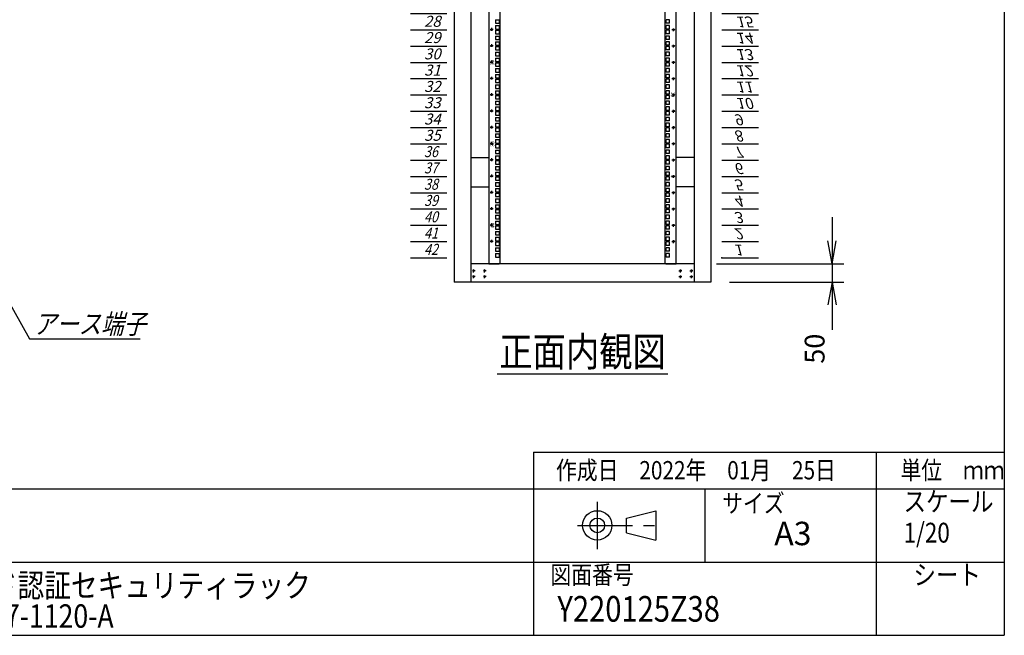
# Model space of a CAD drawing. Units: millimetres. Extents: x 0 to 398, y 1 to 284.
# Drawn here: x 264 to 398, y 5 to 89 of the extents above; entities that cross this region are included whole.
import ezdxf

# ---------------------------------------------------------------- set-up
doc = ezdxf.new("R2010")
doc.units = ezdxf.units.MM
doc.linetypes.add('CENTER', pattern=[12, 7.5, -1.5, 1.5, -1.5])
doc.styles.get("Standard").update_dxf_attribs({"font": 'ROMANS', "bigfont": 'EXTFONT'})
doc.dimstyles.new('ISO-25', dxfattribs={"dimtxt": 2.5, "dimasz": 2.5, "dimexe": 1.25, "dimexo": 0.625, "dimtad": 1, "dimtxsty": 'Standard', "dimcen": 2.5, "dimadec": 0, "dimazin": 0, "dimtfac": 1, "dimtmove": 0, "dimatfit": 3, "dimfxl": 1, "dimarcsym": 0})

# ---------------------------------------------------------------- blocks, each defined once
blk = doc.blocks.new('DTL0005')
at = {"color": 0, "linetype": 'CENTER'}
for p, q in [((4.54, 0), (-4.54, 0)), ((0, 4.54), (0, -4.54)), ((34.54, 0), (25.46, 0)), ((30, 4.54), (30, -4.54)), ((4.54, -16), (-4.54, -16)), ((0, -11.46), (0, -20.54)), ((34.54, -16), (25.46, -16)), ((30, -11.46), (30, -20.54))]:
    blk.add_line(p, q, dxfattribs=at)
at = {"color": 0, "linetype": 'Continuous'}
for centre in [(0, 0), (30, 0), (0, -16), (30, -16)]:
    blk.add_circle(centre, 2, dxfattribs=at)
at = {"color": 0}
blk.add_point((0, 0), dxfattribs=at)
blk = doc.blocks.new('DTL0010')
at = {"color": 0, "linetype": 'Continuous'}
for p, q in [((0, 0), (100, 0)), ((0, -44.5), (100, -44.5)), ((0, -88.9), (100, -88.9)), ((0, -133.4), (100, -133.4)), ((0, -177.8), (100, -177.8)), ((0, -222.3), (100, -222.3)), ((0, -266.7), (100, -266.7)), ((0, -311.2), (100, -311.2)), ((0, -355.6), (100, -355.6)), ((0, -400.1), (100, -400.1)), ((0, -444.5), (100, -444.5)), ((0, -489), (100, -489)), ((0, -533.4), (100, -533.4)), ((0, -577.9), (100, -577.9)), ((0, -622.3), (100, -622.3)), ((0, -666.8), (100, -666.8)), ((0, -711.2), (100, -711.2)), ((0, -755.7), (100, -755.7)), ((0, -800.1), (100, -800.1)), ((0, -844.6), (100, -844.6)), ((0, -889), (100, -889)), ((0, -933.5), (100, -933.5)), ((0, -977.9), (100, -977.9)), ((0, -1022.4), (100, -1022.4)), ((0, -1066.8), (100, -1066.8)), ((0, -1111.2), (100, -1111.2)), ((0, -1155.7), (100, -1155.7)), ((0, -1200.2), (100, -1200.2)), ((0, -1244.6), (100, -1244.6)), ((0, -1289), (100, -1289)), ((0, -1333.5), (100, -1333.5)), ((0, -1377.9), (100, -1377.9)), ((0, -1422.4), (100, -1422.4)), ((0, -1466.8), (100, -1466.8)), ((0, -1511.3), (100, -1511.3)), ((0, -1555.8), (100, -1555.8)), ((0, -1600.2), (100, -1600.2)), ((0, -1644.7), (100, -1644.7)), ((0, -1689.1), (100, -1689.1)), ((0, -1733.5), (100, -1733.5)), ((0, -1778), (100, -1778)), ((0, -1822.5), (100, -1822.5)), ((0, -1866.9), (100, -1866.9))]:
    blk.add_line(p, q, dxfattribs=at)
at = {"color": 0}
blk.add_point((0, 0), dxfattribs=at)
at = {"color": 0, "char_height": 30, "attachment_point": 7}
for s, insert in [('{\\W1;\\Q15;1}', (32.4, -36.3)), ('{\\W1;\\Q15;2}', (32.4, -80.8)), ('{\\W1;\\Q15;3}', (32.4, -125.2)), ('{\\W1;\\Q15;4}', (32.4, -169.7)), ('{\\W1;\\Q15;5}', (32.4, -214.1)), ('{\\W1;\\Q15;6}', (32.4, -258.6)), ('{\\W1;\\Q15;7}', (32.4, -303)), ('{\\W1;\\Q15;8}', (32.4, -347.5)), ('{\\W1;\\Q15;9}', (32.4, -391.9)), ('{\\W1;\\Q15;10}', (37.4, -436.4)), ('{\\W1;\\Q15;11}', (37.4, -480.8)), ('{\\W1;\\Q15;12}', (37.4, -525.3)), ('{\\W1;\\Q15;13}', (37.4, -569.7)), ('{\\W1;\\Q15;14}', (37.4, -614.2)), ('{\\W1;\\Q15;15}', (37.4, -658.6)), ('{\\W1;\\Q15;16}', (37.4, -703.1)), ('{\\W1;\\Q15;17}', (37.4, -747.5)), ('{\\W1;\\Q15;18}', (37.4, -792)), ('{\\W1;\\Q15;19}', (37.4, -836.4)), ('{\\W1;\\Q15;20}', (37.4, -880.9)), ('{\\W1;\\Q15;21}', (37.4, -925.3)), ('{\\W1;\\Q15;22}', (37.4, -969.8)), ('{\\W1;\\Q15;23}', (37.4, -1014.2)), ('{\\W1;\\Q15;24}', (37.4, -1058.7)), ('{\\W1;\\Q15;25}', (37.4, -1103.1)), ('{\\W1;\\Q15;26}', (37.4, -1147.6)), ('{\\W1;\\Q15;27}', (37.4, -1192)), ('{\\W1;\\Q15;28}', (37.4, -1236.5)), ('{\\W1;\\Q15;29}', (37.4, -1280.9)), ('{\\W1;\\Q15;30}', (37.4, -1325.4)), ('{\\W1;\\Q15;31}', (37.4, -1369.8)), ('{\\W1;\\Q15;32}', (37.4, -1414.3)), ('{\\W1;\\Q15;33}', (37.4, -1458.7)), ('{\\W1;\\Q15;34}', (37.4, -1503.2)), ('{\\W1;\\Q15;35}', (37.4, -1547.6)), ('{\\W0.833333;\\Q15;36}', (37.4, -1592.1)), ('{\\W0.833333;\\Q15;37}', (37.4, -1636.5)), ('{\\W0.833333;\\Q15;38}', (37.4, -1681)), ('{\\W0.833333;\\Q15;39}', (37.4, -1725.4)), ('{\\W0.833333;\\Q15;40}', (37.4, -1769.9)), ('{\\W0.833333;\\Q15;41}', (37.4, -1814.3)), ('{\\W0.833333;\\Q15;42}', (37.4, -1858.8))]:
    blk.add_mtext(s, dxfattribs=dict(at, insert=insert))
blk = doc.blocks.new('DTL0011')
at = {"color": 0, "linetype": 'Continuous'}
for p, q in [((-255.5, 950), (-255.5, -950)), ((-225.5, 948), (-225.5, -948)), ((225.5, -948), (225.5, 948)), ((255.5, -950), (255.5, 950)), ((-237.25, -284.175), (-227.75, -284.175)), ((-237.25, -284.175), (-237.25, -293.675)), ((-237.25, -293.675), (-227.75, -293.675)), ((-227.75, -284.175), (-227.75, -293.675)), ((227.75, -293.675), (227.75, -284.175)), ((237.25, -284.175), (227.75, -284.175)), ((237.25, -293.675), (227.75, -293.675)), ((237.25, -293.675), (237.25, -284.175)), ((-237.25, -300.05), (-237.25, -309.55)), ((-237.25, -300.05), (-227.75, -300.05)), ((-237.25, -309.55), (-227.75, -309.55)), ((-237.25, -312.75), (-227.75, -312.75)), ((-237.25, -312.75), (-237.25, -322.25)), ((-237.25, -322.25), (-227.75, -322.25)), ((-227.75, -300.05), (-227.75, -309.55)), ((-227.75, -312.75), (-227.75, -322.25)), ((237.25, -300.05), (227.75, -300.05)), ((227.75, -309.55), (227.75, -300.05)), ((237.25, -309.55), (227.75, -309.55)), ((237.25, -312.75), (227.75, -312.75)), ((227.75, -322.25), (227.75, -312.75)), ((237.25, -322.25), (227.75, -322.25)), ((237.25, -309.55), (237.25, -300.05)), ((237.25, -322.25), (237.25, -312.75)), ((-237.25, -328.625), (-227.75, -328.625)), ((-237.25, -328.625), (-237.25, -338.125)), ((-237.25, -338.125), (-227.75, -338.125)), ((-237.25, -344.5), (-237.25, -354)), ((-237.25, -344.5), (-227.75, -344.5)), ((-227.75, -328.625), (-227.75, -338.125)), ((-227.75, -344.5), (-227.75, -354)), ((237.25, -328.625), (227.75, -328.625)), ((227.75, -338.125), (227.75, -328.625)), ((237.25, -338.125), (227.75, -338.125)), ((237.25, -344.5), (227.75, -344.5)), ((227.75, -354), (227.75, -344.5)), ((237.25, -338.125), (237.25, -328.625)), ((237.25, -354), (237.25, -344.5)), ((-237.25, -354), (-227.75, -354)), ((-237.25, -357.2), (-227.75, -357.2)), ((-237.25, -357.2), (-237.25, -366.7)), ((-237.25, -366.7), (-227.75, -366.7)), ((-237.25, -373.075), (-227.75, -373.075)), ((-237.25, -373.075), (-237.25, -382.575)), ((-227.75, -357.2), (-227.75, -366.7)), ((-227.75, -373.075), (-227.75, -382.575)), ((237.25, -354), (227.75, -354)), ((237.25, -357.2), (227.75, -357.2)), ((227.75, -366.7), (227.75, -357.2)), ((237.25, -366.7), (227.75, -366.7)), ((227.75, -382.575), (227.75, -373.075)), ((237.25, -373.075), (227.75, -373.075)), ((237.25, -366.7), (237.25, -357.2)), ((237.25, -382.575), (237.25, -373.075)), ((-237.25, -382.575), (-227.75, -382.575)), ((-237.25, -388.95), (-237.25, -398.45)), ((-237.25, -388.95), (-227.75, -388.95)), ((-237.25, -398.45), (-227.75, -398.45)), ((-237.25, -401.65), (-227.75, -401.65)), ((-237.25, -401.65), (-237.25, -411.15)), ((-227.75, -388.95), (-227.75, -398.45)), ((-227.75, -401.65), (-227.75, -411.15)), ((237.25, -382.575), (227.75, -382.575)), ((237.25, -388.95), (227.75, -388.95)), ((227.75, -398.45), (227.75, -388.95)), ((237.25, -398.45), (227.75, -398.45)), ((237.25, -401.65), (227.75, -401.65)), ((227.75, -411.15), (227.75, -401.65)), ((237.25, -398.45), (237.25, -388.95)), ((237.25, -411.15), (237.25, -401.65)), ((-237.25, -411.15), (-227.75, -411.15)), ((-237.25, -417.525), (-227.75, -417.525)), ((-237.25, -417.525), (-237.25, -427.025)), ((-237.25, -427.025), (-227.75, -427.025)), ((-227.75, -417.525), (-227.75, -427.025)), ((237.25, -411.15), (227.75, -411.15)), ((227.75, -427.025), (227.75, -417.525)), ((237.25, -417.525), (227.75, -417.525)), ((237.25, -427.025), (227.75, -427.025)), ((237.25, -427.025), (237.25, -417.525)), ((-237.25, -433.4), (-237.25, -442.9)), ((-237.25, -433.4), (-227.75, -433.4)), ((-237.25, -442.9), (-227.75, -442.9)), ((-237.25, -446.1), (-227.75, -446.1)), ((-237.25, -446.1), (-237.25, -455.6)), ((-237.25, -455.6), (-227.75, -455.6)), ((-227.75, -433.4), (-227.75, -442.9)), ((-227.75, -446.1), (-227.75, -455.6)), ((237.25, -433.4), (227.75, -433.4)), ((227.75, -442.9), (227.75, -433.4)), ((237.25, -442.9), (227.75, -442.9)), ((237.25, -446.1), (227.75, -446.1)), ((227.75, -455.6), (227.75, -446.1)), ((237.25, -455.6), (227.75, -455.6)), ((237.25, -442.9), (237.25, -433.4)), ((237.25, -455.6), (237.25, -446.1)), ((-237.25, -461.975), (-227.75, -461.975)), ((-237.25, -461.975), (-237.25, -471.475)), ((-237.25, -471.475), (-227.75, -471.475)), ((-237.25, -477.85), (-237.25, -487.35)), ((-237.25, -477.85), (-227.75, -477.85)), ((-227.75, -461.975), (-227.75, -471.475)), ((-227.75, -477.85), (-227.75, -487.35)), ((237.25, -461.975), (227.75, -461.975)), ((227.75, -471.475), (227.75, -461.975)), ((237.25, -471.475), (227.75, -471.475)), ((227.75, -487.35), (227.75, -477.85)), ((237.25, -477.85), (227.75, -477.85)), ((237.25, -471.475), (237.25, -461.975)), ((237.25, -487.35), (237.25, -477.85)), ((-237.25, -487.35), (-227.75, -487.35)), ((-237.25, -490.55), (-227.75, -490.55)), ((-237.25, -490.55), (-237.25, -500.05)), ((-237.25, -500.05), (-227.75, -500.05)), ((-237.25, -506.425), (-227.75, -506.425)), ((-237.25, -506.425), (-237.25, -515.925)), ((-227.75, -490.55), (-227.75, -500.05)), ((-227.75, -506.425), (-227.75, -515.925)), ((237.25, -487.35), (227.75, -487.35)), ((237.25, -490.55), (227.75, -490.55)), ((227.75, -500.05), (227.75, -490.55)), ((237.25, -500.05), (227.75, -500.05)), ((227.75, -515.925), (227.75, -506.425)), ((237.25, -506.425), (227.75, -506.425)), ((237.25, -500.05), (237.25, -490.55)), ((237.25, -515.925), (237.25, -506.425)), ((-237.25, -515.925), (-227.75, -515.925)), ((-237.25, -522.3), (-237.25, -531.8)), ((-237.25, -522.3), (-227.75, -522.3)), ((-237.25, -531.8), (-227.75, -531.8)), ((-237.25, -535), (-227.75, -535)), ((-237.25, -535), (-237.25, -544.5)), ((-227.75, -522.3), (-227.75, -531.8)), ((-227.75, -535), (-227.75, -544.5)), ((237.25, -515.925), (227.75, -515.925)), ((237.25, -522.3), (227.75, -522.3)), ((227.75, -531.8), (227.75, -522.3)), ((237.25, -531.8), (227.75, -531.8)), ((237.25, -535), (227.75, -535)), ((227.75, -544.5), (227.75, -535)), ((237.25, -531.8), (237.25, -522.3)), ((237.25, -544.5), (237.25, -535)), ((-237.25, -544.5), (-227.75, -544.5)), ((-237.25, -550.875), (-227.75, -550.875)), ((-237.25, -550.875), (-237.25, -560.375)), ((-237.25, -560.375), (-227.75, -560.375)), ((-227.75, -550.875), (-227.75, -560.375)), ((237.25, -544.5), (227.75, -544.5)), ((237.25, -550.875), (227.75, -550.875)), ((227.75, -560.375), (227.75, -550.875)), ((237.25, -560.375), (227.75, -560.375)), ((237.25, -560.375), (237.25, -550.875)), ((-237.25, -566.75), (-237.25, -576.25)), ((-237.25, -566.75), (-227.75, -566.75)), ((-237.25, -576.25), (-227.75, -576.25)), ((-237.25, -579.45), (-227.75, -579.45)), ((-237.25, -579.45), (-237.25, -588.95)), ((-237.25, -588.95), (-227.75, -588.95)), ((-227.75, -566.75), (-227.75, -576.25)), ((-227.75, -579.45), (-227.75, -588.95)), ((237.25, -566.75), (227.75, -566.75)), ((227.75, -576.25), (227.75, -566.75)), ((237.25, -576.25), (227.75, -576.25)), ((237.25, -579.45), (227.75, -579.45)), ((227.75, -588.95), (227.75, -579.45)), ((237.25, -588.95), (227.75, -588.95)), ((237.25, -576.25), (237.25, -566.75)), ((237.25, -588.95), (237.25, -579.45)), ((-237.25, -595.325), (-227.75, -595.325)), ((-237.25, -595.325), (-237.25, -604.825)), ((-237.25, -604.825), (-227.75, -604.825)), ((-237.25, -611.2), (-237.25, -620.7)), ((-237.25, -611.2), (-227.75, -611.2)), ((-227.75, -595.325), (-227.75, -604.825)), ((-227.75, -611.2), (-227.75, -620.7)), ((237.25, -595.325), (227.75, -595.325)), ((227.75, -604.825), (227.75, -595.325)), ((237.25, -604.825), (227.75, -604.825)), ((237.25, -611.2), (227.75, -611.2)), ((227.75, -620.7), (227.75, -611.2)), ((237.25, -604.825), (237.25, -595.325)), ((237.25, -620.7), (237.25, -611.2)), ((-237.25, -620.7), (-227.75, -620.7)), ((-237.25, -623.9), (-227.75, -623.9)), ((-237.25, -623.9), (-237.25, -633.4)), ((-237.25, -633.4), (-227.75, -633.4)), ((-237.25, -639.775), (-227.75, -639.775)), ((-237.25, -639.775), (-237.25, -649.275)), ((-227.75, -623.9), (-227.75, -633.4)), ((-227.75, -639.775), (-227.75, -649.275)), ((237.25, -620.7), (227.75, -620.7)), ((237.25, -623.9), (227.75, -623.9)), ((227.75, -633.4), (227.75, -623.9)), ((237.25, -633.4), (227.75, -633.4)), ((237.25, -639.775), (227.75, -639.775)), ((227.75, -649.275), (227.75, -639.775)), ((237.25, -633.4), (237.25, -623.9)), ((237.25, -649.275), (237.25, -639.775)), ((-237.25, -649.275), (-227.75, -649.275)), ((-237.25, -655.65), (-237.25, -665.15)), ((-237.25, -655.65), (-227.75, -655.65)), ((-237.25, -665.15), (-227.75, -665.15)), ((-237.25, -668.35), (-227.75, -668.35)), ((-237.25, -668.35), (-237.25, -677.85)), ((-227.75, -655.65), (-227.75, -665.15)), ((-227.75, -668.35), (-227.75, -677.85)), ((237.25, -649.275), (227.75, -649.275)), ((237.25, -655.65), (227.75, -655.65)), ((227.75, -665.15), (227.75, -655.65)), ((237.25, -665.15), (227.75, -665.15)), ((237.25, -668.35), (227.75, -668.35)), ((227.75, -677.85), (227.75, -668.35)), ((237.25, -665.15), (237.25, -655.65)), ((237.25, -677.85), (237.25, -668.35)), ((-237.25, -677.85), (-227.75, -677.85)), ((-237.25, -684.225), (-227.75, -684.225)), ((-237.25, -684.225), (-237.25, -693.725)), ((-237.25, -693.725), (-227.75, -693.725)), ((-227.75, -684.225), (-227.75, -693.725)), ((237.25, -677.85), (227.75, -677.85)), ((237.25, -684.225), (227.75, -684.225)), ((227.75, -693.725), (227.75, -684.225)), ((237.25, -693.725), (227.75, -693.725)), ((237.25, -693.725), (237.25, -684.225)), ((-237.25, -700.1), (-237.25, -709.6)), ((-237.25, -700.1), (-227.75, -700.1)), ((-237.25, -709.6), (-227.75, -709.6)), ((-237.25, -712.8), (-227.75, -712.8)), ((-237.25, -712.8), (-237.25, -722.3)), ((-237.25, -722.3), (-227.75, -722.3)), ((-227.75, -700.1), (-227.75, -709.6)), ((-227.75, -712.8), (-227.75, -722.3)), ((237.25, -700.1), (227.75, -700.1)), ((227.75, -709.6), (227.75, -700.1)), ((237.25, -709.6), (227.75, -709.6)), ((237.25, -712.8), (227.75, -712.8)), ((227.75, -722.3), (227.75, -712.8)), ((237.25, -722.3), (227.75, -722.3)), ((237.25, -709.6), (237.25, -700.1)), ((237.25, -722.3), (237.25, -712.8)), ((-237.25, -728.675), (-227.75, -728.675)), ((-237.25, -728.675), (-237.25, -738.175)), ((-237.25, -738.175), (-227.75, -738.175)), ((-237.25, -744.55), (-237.25, -754.05)), ((-237.25, -744.55), (-227.75, -744.55)), ((-227.75, -728.675), (-227.75, -738.175)), ((-227.75, -744.55), (-227.75, -754.05)), ((237.25, -728.675), (227.75, -728.675)), ((227.75, -738.175), (227.75, -728.675)), ((237.25, -738.175), (227.75, -738.175)), ((237.25, -744.55), (227.75, -744.55)), ((227.75, -754.05), (227.75, -744.55)), ((237.25, -738.175), (237.25, -728.675)), ((237.25, -754.05), (237.25, -744.55)), ((-237.25, -754.05), (-227.75, -754.05)), ((-237.25, -757.25), (-227.75, -757.25)), ((-237.25, -757.25), (-237.25, -766.75)), ((-237.25, -766.75), (-227.75, -766.75)), ((-237.25, -773.125), (-227.75, -773.125)), ((-237.25, -773.125), (-237.25, -782.625)), ((-227.75, -757.25), (-227.75, -766.75)), ((-227.75, -773.125), (-227.75, -782.625)), ((237.25, -754.05), (227.75, -754.05)), ((237.25, -757.25), (227.75, -757.25)), ((227.75, -766.75), (227.75, -757.25)), ((237.25, -766.75), (227.75, -766.75)), ((227.75, -782.625), (227.75, -773.125)), ((237.25, -773.125), (227.75, -773.125)), ((237.25, -766.75), (237.25, -757.25)), ((237.25, -782.625), (237.25, -773.125)), ((-255.5, -797.5), (-255.5, -826.5)), ((-237.25, -782.625), (-227.75, -782.625)), ((-237.25, -789), (-237.25, -798.5)), ((-237.25, -789), (-227.75, -789)), ((-237.25, -798.5), (-227.75, -798.5)), ((-237.25, -801.7), (-227.75, -801.7)), ((-237.25, -801.7), (-237.25, -811.2)), ((-227.75, -789), (-227.75, -798.5)), ((-227.75, -801.7), (-227.75, -811.2)), ((237.25, -782.625), (227.75, -782.625)), ((227.75, -798.5), (227.75, -789)), ((237.25, -789), (227.75, -789)), ((237.25, -798.5), (227.75, -798.5)), ((227.75, -811.2), (227.75, -801.7)), ((237.25, -801.7), (227.75, -801.7)), ((237.25, -798.5), (237.25, -789)), ((237.25, -811.2), (237.25, -801.7)), ((255.5, -826.5), (255.5, -797.5)), ((-237.25, -811.2), (-227.75, -811.2)), ((-237.25, -817.575), (-227.75, -817.575)), ((-237.25, -817.575), (-237.25, -827.075)), ((-237.25, -827.075), (-227.75, -827.075)), ((-227.75, -817.575), (-227.75, -827.075)), ((237.25, -811.2), (227.75, -811.2)), ((237.25, -817.575), (227.75, -817.575)), ((227.75, -827.075), (227.75, -817.575)), ((237.25, -827.075), (227.75, -827.075)), ((237.25, -827.075), (237.25, -817.575)), ((-237.25, -833.45), (-237.25, -842.95)), ((-237.25, -833.45), (-227.75, -833.45)), ((-237.25, -842.95), (-227.75, -842.95)), ((-237.25, -846.15), (-227.75, -846.15)), ((-237.25, -846.15), (-237.25, -855.65)), ((-237.25, -855.65), (-227.75, -855.65)), ((-227.75, -833.45), (-227.75, -842.95)), ((-227.75, -846.15), (-227.75, -855.65)), ((237.25, -833.45), (227.75, -833.45)), ((227.75, -842.95), (227.75, -833.45)), ((237.25, -842.95), (227.75, -842.95)), ((237.25, -846.15), (227.75, -846.15)), ((227.75, -855.65), (227.75, -846.15)), ((237.25, -855.65), (227.75, -855.65)), ((237.25, -842.95), (237.25, -833.45)), ((237.25, -855.65), (237.25, -846.15)), ((-237.25, -862.025), (-227.75, -862.025)), ((-237.25, -862.025), (-237.25, -871.525)), ((-237.25, -871.525), (-227.75, -871.525)), ((-237.25, -877.9), (-237.25, -887.4)), ((-237.25, -877.9), (-227.75, -877.9)), ((-227.75, -862.025), (-227.75, -871.525)), ((-227.75, -877.9), (-227.75, -887.4)), ((227.75, -871.525), (227.75, -862.025)), ((237.25, -862.025), (227.75, -862.025)), ((237.25, -871.525), (227.75, -871.525)), ((237.25, -877.9), (227.75, -877.9)), ((227.75, -887.4), (227.75, -877.9)), ((237.25, -871.525), (237.25, -862.025)), ((237.25, -887.4), (237.25, -877.9)), ((-237.25, -887.4), (-227.75, -887.4)), ((-237.25, -890.6), (-227.75, -890.6)), ((-237.25, -890.6), (-237.25, -900.1)), ((-237.25, -900.1), (-227.75, -900.1)), ((-237.25, -906.475), (-227.75, -906.475)), ((-237.25, -906.475), (-237.25, -915.975)), ((-227.75, -890.6), (-227.75, -900.1)), ((-227.75, -906.475), (-227.75, -915.975)), ((237.25, -887.4), (227.75, -887.4)), ((237.25, -890.6), (227.75, -890.6)), ((227.75, -900.1), (227.75, -890.6)), ((237.25, -900.1), (227.75, -900.1)), ((227.75, -915.975), (227.75, -906.475)), ((237.25, -906.475), (227.75, -906.475)), ((237.25, -900.1), (237.25, -890.6)), ((237.25, -915.975), (237.25, -906.475)), ((-237.25, -915.975), (-227.75, -915.975)), ((-237.25, -922.35), (-237.25, -931.85)), ((-237.25, -922.35), (-227.75, -922.35)), ((-237.25, -931.85), (-227.75, -931.85)), ((-227.75, -922.35), (-227.75, -931.85)), ((237.25, -915.975), (227.75, -915.975)), ((227.75, -931.85), (227.75, -922.35)), ((237.25, -922.35), (227.75, -922.35)), ((237.25, -931.85), (227.75, -931.85)), ((237.25, -931.85), (237.25, -922.35)), ((-255.5, -950), (-227.5, -950)), ((-227.5, -950), (-225.5, -948)), ((225.5, -948), (227.5, -950)), ((227.5, -950), (255.5, -950))]:
    blk.add_line(p, q, dxfattribs=at)
at = {"color": 0, "linetype": 'CENTER'}
for p, q in [((-243.96, -311.15), (-253.04, -311.15)), ((-248.5, -306.61), (-248.5, -315.69)), ((243.96, -311.15), (253.04, -311.15)), ((248.5, -315.69), (248.5, -306.61)), ((-243.96, -355.6), (-253.04, -355.6)), ((-248.5, -351.06), (-248.5, -360.14)), ((243.96, -355.6), (253.04, -355.6)), ((248.5, -360.14), (248.5, -351.06)), ((-243.96, -400.05), (-253.04, -400.05)), ((-248.5, -395.51), (-248.5, -404.59)), ((243.96, -400.05), (253.04, -400.05)), ((248.5, -404.59), (248.5, -395.51)), ((-243.96, -444.5), (-253.04, -444.5)), ((-248.5, -439.96), (-248.5, -449.04)), ((243.96, -444.5), (253.04, -444.5)), ((248.5, -449.04), (248.5, -439.96)), ((-243.96, -488.95), (-253.04, -488.95)), ((-248.5, -484.41), (-248.5, -493.49)), ((243.96, -488.95), (253.04, -488.95)), ((248.5, -493.49), (248.5, -484.41)), ((-243.96, -533.4), (-253.04, -533.4)), ((-248.5, -528.86), (-248.5, -537.94)), ((243.96, -533.4), (253.04, -533.4)), ((248.5, -537.94), (248.5, -528.86)), ((-243.96, -577.85), (-253.04, -577.85)), ((-248.5, -573.31), (-248.5, -582.39)), ((243.96, -577.85), (253.04, -577.85)), ((248.5, -582.39), (248.5, -573.31)), ((-248.5, -617.76), (-248.5, -626.84)), ((248.5, -626.84), (248.5, -617.76)), ((-243.96, -622.3), (-253.04, -622.3)), ((243.96, -622.3), (253.04, -622.3)), ((-243.96, -666.75), (-253.04, -666.75)), ((-248.5, -662.21), (-248.5, -671.29)), ((243.96, -666.75), (253.04, -666.75)), ((248.5, -671.29), (248.5, -662.21)), ((-243.96, -711.2), (-253.04, -711.2)), ((-248.5, -706.66), (-248.5, -715.74)), ((243.96, -711.2), (253.04, -711.2)), ((248.5, -715.74), (248.5, -706.66)), ((-248.5, -751.11), (-248.5, -760.19)), ((248.5, -760.19), (248.5, -751.11)), ((-243.96, -755.65), (-253.04, -755.65)), ((243.96, -755.65), (253.04, -755.65)), ((-243.96, -800.1), (-253.04, -800.1)), ((-248.5, -795.56), (-248.5, -804.64)), ((243.96, -800.1), (253.04, -800.1)), ((248.5, -804.64), (248.5, -795.56)), ((-243.96, -844.55), (-253.04, -844.55)), ((-248.5, -840.01), (-248.5, -849.09)), ((243.96, -844.55), (253.04, -844.55)), ((248.5, -849.09), (248.5, -840.01)), ((-248.5, -884.46), (-248.5, -893.54)), ((248.5, -893.54), (248.5, -884.46)), ((-243.96, -889), (-253.04, -889)), ((243.96, -889), (253.04, -889))]:
    blk.add_line(p, q, dxfattribs=at)
at = {"color": 0, "linetype": 'Continuous'}
for centre in [(-248.5, -311.15), (248.5, -311.15), (-248.5, -355.6), (248.5, -355.6), (-248.5, -400.05), (248.5, -400.05), (-248.5, -444.5), (248.5, -444.5), (-248.5, -488.95), (248.5, -488.95), (-248.5, -533.4), (248.5, -533.4), (-248.5, -577.85), (248.5, -577.85), (-248.5, -622.3), (248.5, -622.3), (-248.5, -666.75), (248.5, -666.75), (-248.5, -711.2), (248.5, -711.2), (-248.5, -755.65), (248.5, -755.65), (-248.5, -800.1), (248.5, -800.1), (-248.5, -844.55), (248.5, -844.55), (-248.5, -889), (248.5, -889)]:
    blk.add_circle(centre, 2, dxfattribs=at)
at = {"color": 0, "char_height": 10, "attachment_point": 7}
for s, insert, rotation in [('{\\W1;30}', (-241, -408.569), 90), ('{\\W1;10}', (241, -480.431), 270), ('{\\W1;35}', (-241, -630.819), 90), ('{\\W1;5}', (241, -707.681), 270), ('{\\W1;40}', (-241, -853.069), 90)]:
    blk.add_mtext(s, dxfattribs=dict(at, insert=insert, rotation=rotation))
blk = doc.blocks.new('*D26')
at = {"color": 7, "linetype": 'Continuous'}
for p, q in [((374.49, 62.04), (374.49, 46.84)), ((374.49, 55.69), (373.94, 58.81)), ((374.49, 55.69), (375.04, 58.81)), ((358.74, 55.69), (376.11, 55.69)), ((360.49, 53.19), (376.11, 53.19)), ((374.49, 53.19), (373.94, 50.08)), ((374.49, 53.19), (375.04, 50.08)), ((374.49, 53.19), (374.49, 46.68))]:
    blk.add_line(p, q, dxfattribs=at)
at = {"layer": 'Defpoints', "color": 0}
for p in [(356.2, 55.69), (357.95, 53.19), (374.49, 53.19)]:
    blk.add_point(p, dxfattribs=at)
at = {"color": 0, "insert": (372.47, 44.1), "char_height": 2.7, "attachment_point": 5, "rotation": 90}
blk.add_mtext('50', dxfattribs=at)
blk = doc.blocks.new('_Open')
at = {"color": 0, "linetype": 'ByBlock', "lineweight": -2}
for p, q in [((-1, 0.166667), (0, 0)), ((-1, -0.166667), (0, 0)), ((0, 0), (-1, 0))]:
    blk.add_line(p, q, dxfattribs=at)
blk = doc.blocks.new('SYM0006')
at = {"color": 7, "linetype": 'Continuous'}
for p, q in [((0, 0), (4.53, -8.07)), ((0, 0), (2, -2.45)), ((0, 0), (1.05, -2.98)), ((4.53, -8.07), (19.63, -8.07))]:
    blk.add_line(p, q, dxfattribs=at)
at = {"color": 7, "insert": (5.09, -7.39), "char_height": 2.7, "attachment_point": 7}
blk.add_mtext('{\\W0.833333;\\Q15;アース端子}', dxfattribs=at)

msp = doc.modelspace()

# ---------------------------------------------------------------- linework, layer by layer
at = {"color": 7, "linetype": 'Continuous'}
for p, q in [((398, 279), (398, 5)), ((322.95, 153.19), (322.95, 53.19)), ((325.2, 153.19), (325.2, 53.19)), ((355.7, 153.19), (355.7, 53.19)), ((357.95, 153.19), (357.95, 53.19)), ((325.2, 70.19), (327.68, 70.19)), ((355.7, 70.19), (353.23, 70.19)), ((325.2, 66.19), (327.68, 66.19)), ((355.7, 66.19), (353.23, 66.19)), ((355.7, 55.69), (325.2, 55.69)), ((357.95, 53.19), (322.95, 53.19)), ((328.81, 40.69), (352.1, 40.69)), ((333.75, 30), (333.75, 5)), ((333.75, 30), (398, 30)), ((380.5, 30), (380.5, 5)), ((82.25, 25), (398, 25)), ((357.13, 25), (357.13, 15)), ((346.46, 21), (350.46, 22)), ((350.46, 22), (350.46, 18)), ((346.46, 19), (346.46, 21)), ((346.46, 19), (350.46, 18)), ((243.5, 15), (398, 15)), ((5, 5), (398, 5))]:
    msp.add_line(p, q, dxfattribs=at)
at = {"color": 7, "linetype": 'CENTER'}
for p, q in [((342.46, 23.23), (342.46, 16.77)), ((339.77, 20), (351.11, 20))]:
    msp.add_line(p, q, dxfattribs=at)
at = {"color": 7, "linetype": 'Continuous'}
for radius in [2, 1]:
    msp.add_circle((342.46, 20), radius, dxfattribs=at)
at = {"color": 7}
msp.add_point((337.64, 8.61), dxfattribs=at)

# ---------------------------------------------------------------- block references
at = {"color": 7, "xscale": 0.05, "zscale": 0.05}
for name, p, yscale in [('DTL0011', (340.45, 103.19), 0.05), ('DTL0010', (316.95, 149.84), 0.05), ('DTL0010', (359.45, 56.49), -0.05), ('DTL0005', (325.58, 53.94), -0.05)]:
    msp.add_blockref(name, p, dxfattribs=dict(at, yscale=yscale))
at = {"color": 7, "xscale": 0.05, "yscale": 0.05, "zscale": 0.05, "rotation": 180}
msp.add_blockref('DTL0005', (355.32, 53.94), dxfattribs=at)
at = {"color": 7}
msp.add_blockref('SYM0006', (260.45, 53.53), dxfattribs=at)

# ---------------------------------------------------------------- texts
for s, insert, char_height, attachment_point in [('{\\W0.833333;正面内観図}', (340.45, 41.69), 4, 8), ('{\\W0.833333;作成日\u30002022年\u300001月\u300025日}', (336.83, 26.27), 2.5, 7), ('{\\W0.833333;単位\u3000ｍｍ}', (383.83, 26.27), 2.5, 7), ('{\\W0.833333;サイズ}', (359.5, 21.76), 2.5, 7), ('{\\W0.833333;スケール}', (384.25, 21.9), 2.7, 7), ('{\\W1;A3}', (366.61, 17.29), 3.2, 7), ('{\\W0.833333;1/20}', (384.25, 17.65), 2.7, 7), ('{\\W0.833333;図面番号}', (336.06, 12), 2.5, 7), ('{\\W0.833333;シート}', (385.6, 11.9), 2.7, 7), ('{\\W0.833333;Y220125Z38}', (337.02, 6.86), 3.5, 7)]:
    msp.add_mtext(s, dxfattribs=dict(at, insert=insert, char_height=char_height, attachment_point=attachment_point))
at = {"color": 7, "insert": (252.44, 6.03), "char_height": 3.2, "width": 47.36, "attachment_point": 7, "line_spacing_factor": 0.781667}
msp.add_mtext('{\\fＭＳ Ｐゴシック|b0|i0|c0|p0;\\W0.83333x;カード認証セキュリティラック}\\P{\\W0.83333x;YNRC7-1120-A}', dxfattribs=at)

# ---------------------------------------------------------------- dimensions: what is measured, and where the dimension line sits
at = {"color": 7}
dim = msp.add_linear_dim(base=(374.49, 53.19), p1=(356.2, 55.69), p2=(357.95, 53.19), angle=90, text='50', dimstyle='ISO-25', override={"dimtxt": 2.7, "dimasz": 3.114, "dimexe": 1.62, "dimexo": 2.54, "dimgap": 0.675, "dimtad": 1, "dimtih": 0, "dimtoh": 0, "dimdec": 0, "dimdsep": 46, "dimblk1": 'Open', "dimblk2": 'Open', "dimsah": 1, "dimse1": 0, "dimse2": 0, "dimtmove": 0}, dxfattribs=at)
dim.commit()
dim.dimension.update_dxf_attribs({"geometry": '*D26', "text_midpoint": (374.49, 44.1), "dimtype": 160})

doc.saveas('drawing.dxf')
